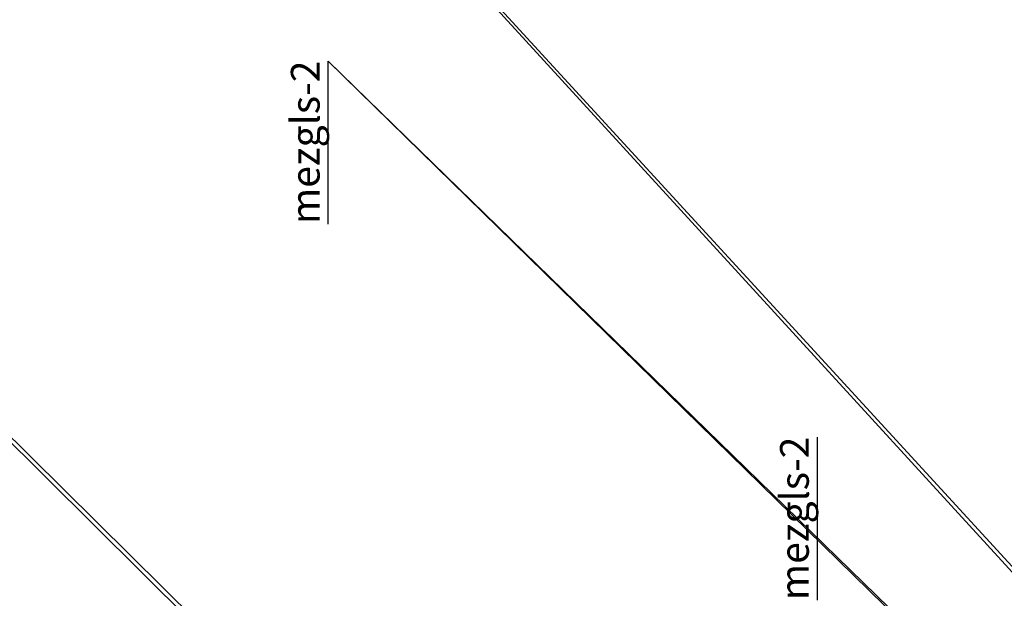
# Model space of a CAD drawing. Units: millimetres. Extents: x -2347097 to -1139622, y 707263 to 1543204.
# Drawn here: x -1205209 to -1193221, y 759193 to 766243 of the extents above; entities that cross this region are included whole.
import ezdxf

# ---------------------------------------------------------------- set-up
doc = ezdxf.new("R2010")
doc.units = ezdxf.units.MM
doc.layers.add('gaisa apmaina', color=6, linetype='Continuous', lineweight=30)
doc.layers.add('PIPE-H1', color=7, linetype='Continuous')
doc.styles.add('Arial', font='ARIAL.TTF')

msp = doc.modelspace()

# ---------------------------------------------------------------- linework, layer by layer
at = {"layer": 'PIPE-H1', "lineweight": 30}
for p, q in [((-1212192, 780374, -50), (-1184838, 750440, 28410)), ((-1212192, 780374, -50), (-1184838, 750540, 28410)), ((-1212192, 780374, -50), (-1184838, 750440, 28410)), ((-1212192, 780374, -50), (-1184838, 750540, 28410)), ((-1224431, 780099, -50), (-1194568, 750403, 28410)), ((-1224431, 780099, -50), (-1194568, 750503, 28410)), ((-1224431, 780099, -50), (-1194568, 750403, 28410)), ((-1224431, 780099, -50), (-1194568, 750503, 28410)), ((-1201453, 763754, -50), (-1201453, 765737, -50)), ((-1201453, 765737, -50), (-1173818, 738699, 28407)), ((-1201453, 765737, -50), (-1173718, 738699, 28407)), ((-1201453, 763754, -50), (-1201453, 765737, -50)), ((-1201453, 765737, -50), (-1173818, 738699, 28407)), ((-1201453, 765737, -50), (-1173718, 738699, 28407)), ((-1195497, 759172, -2994), (-1195497, 761155, -2994)), ((-1195497, 759172, -2994), (-1195497, 761155, -2994))]:
    msp.add_line(p, q, dxfattribs=at)

# ---------------------------------------------------------------- texts
at = {"layer": 'gaisa apmaina', "color": 250, "linetype": 'Continuous', "lineweight": -3, "style": 'Arial'}
for p in [(-1201557, 763753, -50), (-1201557, 763753, -50), (-1195601, 759171, -2994), (-1195601, 759171, -2994)]:
    msp.add_text('%%Umezgls-2', height=350, rotation=90, dxfattribs=at).set_placement(p)

doc.saveas('drawing.dxf')
